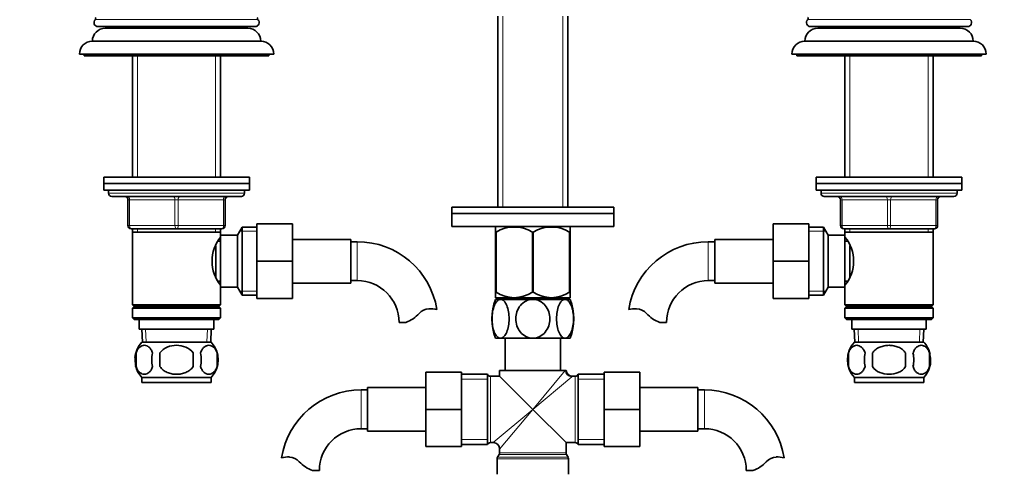
# Model space of a CAD drawing. Units: millimetres. Extents: x 0 to 1844, y 0 to 2553.
# Drawn here: x 859 to 1163, y 1525 to 1665 of the extents above; entities that cross this region are included whole.
import ezdxf
from ezdxf import colors
from ezdxf.entities.mleader import LeaderData, LeaderLine
from ezdxf.math import Vec2, Vec3

# ---------------------------------------------------------------- set-up
doc = ezdxf.new("R2010")
doc.units = ezdxf.units.MM
doc.layers.add('DV1_Défaut', color=7, linetype='Continuous')
doc.layers.add('Défaut', color=7, linetype='Continuous')

# ---------------------------------------------------------------- blocks, each defined once
blk = doc.blocks.new('_DOT')
at = {"color": 0}
blk.add_line((0, 0), (-1, 0), dxfattribs=at)
at = {"color": 0, "const_width": 0.333}
blk.add_lwpolyline([(-0.1665, 0, 1), (0.1665, 0, 1)], format="xyb", close=True, dxfattribs=at)
blk = doc.blocks.new('SE')
at = {"layer": 'DV1_Défaut', "color": 7, "linetype": 'Continuous', "lineweight": 18}
for p, q in [((882.62, 1664.7), (932.87, 1664.7)), ((1008.48, 1606.75), (1008.48, 1665.75)), ((1027.01, 1606.75), (1027.01, 1665.75)), ((1102.62, 1664.7), (1152.87, 1664.7)), ((895.69, 1653.56), (895.69, 1616.05)), ((919.81, 1653.56), (919.81, 1616.05)), ((1115.69, 1653.56), (1115.69, 1616.05)), ((1139.81, 1653.56), (1139.81, 1616.05)), ((928.75, 1611.05), (886.75, 1611.05)), ((892.75, 1609.05), (893.25, 1609.05)), ((893.25, 1609.05), (893.25, 1601.05)), ((907.25, 1609.05), (893.25, 1609.05)), ((907.25, 1609.05), (908.25, 1609.05)), ((907.25, 1601.05), (907.25, 1609.05)), ((922.25, 1609.05), (908.25, 1609.05)), ((908.25, 1609.05), (908.25, 1601.05)), ((922.75, 1609.05), (922.25, 1609.05)), ((922.25, 1601.05), (922.25, 1609.05)), ((1106.75, 1611.05), (1148.75, 1611.05)), ((1112.75, 1609.05), (1113.25, 1609.05)), ((1127.25, 1609.05), (1113.25, 1609.05)), ((1113.25, 1609.05), (1113.25, 1601.05)), ((1127.25, 1609.05), (1128.25, 1609.05)), ((1127.25, 1601.05), (1127.25, 1609.05)), ((1142.25, 1609.05), (1128.25, 1609.05)), ((1128.25, 1609.05), (1128.25, 1601.05)), ((1142.25, 1609.05), (1142.75, 1609.05)), ((1142.25, 1601.05), (1142.25, 1609.05)), ((892.75, 1601.05), (893.25, 1601.05)), ((893.25, 1601.05), (907.25, 1601.05)), ((895.69, 1600.05), (895.69, 1599.05)), ((907.25, 1601.05), (908.25, 1601.05)), ((908.25, 1601.05), (922.25, 1601.05)), ((919.81, 1600.05), (919.81, 1599.05)), ((922.25, 1601.05), (922.75, 1601.05)), ((932.55, 1599.37), (927.31, 1599.37)), ((1102.95, 1599.37), (1108.19, 1599.37)), ((1112.75, 1601.05), (1113.25, 1601.05)), ((1113.25, 1601.05), (1127.25, 1601.05)), ((1115.69, 1600.05), (1115.69, 1599.05)), ((1127.25, 1601.05), (1128.25, 1601.05)), ((1128.25, 1601.05), (1142.25, 1601.05)), ((1139.81, 1600.05), (1139.81, 1599.05)), ((1142.25, 1601.05), (1142.75, 1601.05)), ((963.55, 1584.05), (963.55, 1596.05)), ((1071.95, 1584.05), (1071.95, 1596.05)), ((932.55, 1580.74), (927.31, 1580.74)), ((1008.48, 1578.25), (1008.48, 1578.75)), ((1027.01, 1578.25), (1027.01, 1578.75)), ((1102.95, 1580.74), (1108.19, 1580.74)), ((898.36, 1565.1), (898.19, 1569.05)), ((917.13, 1565.1), (917.31, 1569.05)), ((1118.36, 1565.1), (1118.19, 1569.05)), ((1137.13, 1565.1), (1137.31, 1569.05)), ((1004.67, 1534), (1004.67, 1554.5)), ((1017.75, 1544.25), (1027.79, 1556.25)), ((1029.75, 1554.29), (1017.75, 1544.25)), ((1030.83, 1554.5), (1030.83, 1534)), ((995.75, 1553.57), (1003.75, 1553.57)), ((1031.75, 1553.57), (1039.75, 1553.57)), ((964.75, 1550.25), (964.75, 1538.25)), ((1070.75, 1538.25), (1070.75, 1550.25)), ((1017.75, 1544.25), (1005.5, 1534)), ((1017.75, 1544.25), (1007.5, 1532)), ((995.75, 1534.94), (1003.75, 1534.94)), ((1031.75, 1534.94), (1039.75, 1534.94)), ((1028.62, 1529.49), (1006.88, 1529.49)), ((1007.37, 1530.32), (1028.13, 1530.32)), ((1028, 1530.82), (1007.5, 1530.82)), ((1006.75, 1528.99), (1028.75, 1528.99))]:
    blk.add_line(p, q, dxfattribs=at)
at = {"layer": 'DV1_Défaut', "color": 7, "linetype": 'Continuous', "lineweight": 35}
for p, q in [((1006.9, 1665.75), (1006.9, 1606.75)), ((1028.6, 1606.75), (1028.6, 1665.75)), ((883.5, 1662.55), (932, 1662.55)), ((885.75, 1662.05), (929.75, 1662.05)), ((895.75, 1662.55), (895.75, 1662.05)), ((919.75, 1662.05), (919.75, 1662.55)), ((1103.5, 1662.55), (1152, 1662.55)), ((1105.75, 1662.05), (1149.75, 1662.05)), ((1115.75, 1662.55), (1115.75, 1662.05)), ((1139.75, 1662.05), (1139.75, 1662.55)), ((881.75, 1658.06), (933.75, 1658.06)), ((1101.75, 1658.06), (1153.75, 1658.06)), ((877.75, 1654.06), (937.75, 1654.06)), ((879.25, 1654.06), (879.25, 1653.56)), ((936.25, 1653.56), (936.25, 1654.06)), ((1097.75, 1654.06), (1157.75, 1654.06)), ((1099.25, 1654.06), (1099.25, 1653.56)), ((1156.25, 1653.56), (1156.25, 1654.06)), ((879.25, 1653.56), (936.25, 1653.56)), ((894.15, 1653.56), (894.15, 1616.05)), ((921.35, 1616.05), (921.35, 1653.56)), ((1099.25, 1653.56), (1156.25, 1653.56)), ((1114.15, 1653.56), (1114.15, 1616.05)), ((1141.35, 1616.05), (1141.35, 1653.56)), ((885.25, 1616.05), (930.25, 1616.05)), ((885.25, 1616.05), (885.25, 1614.05)), ((930.25, 1614.05), (930.25, 1616.05)), ((1105.25, 1616.05), (1150.25, 1616.05)), ((1105.25, 1616.05), (1105.25, 1614.05)), ((1150.25, 1614.05), (1150.25, 1616.05)), ((885.25, 1614.05), (930.25, 1614.05)), ((885.25, 1614.05), (930.25, 1614.05)), ((885.25, 1614.05), (885.25, 1612.05)), ((885.25, 1612.05), (930.25, 1612.05)), ((886.75, 1612.05), (886.75, 1611.05)), ((928.75, 1611.05), (928.75, 1612.05)), ((930.25, 1612.05), (930.25, 1614.05)), ((1105.25, 1614.05), (1150.25, 1614.05)), ((1105.25, 1614.05), (1150.25, 1614.05)), ((1105.25, 1614.05), (1105.25, 1612.05)), ((1105.25, 1612.05), (1150.25, 1612.05)), ((1106.75, 1612.05), (1106.75, 1611.05)), ((1148.75, 1611.05), (1148.75, 1612.05)), ((1150.25, 1612.05), (1150.25, 1614.05)), ((927.75, 1610.05), (887.75, 1610.05)), ((892.75, 1601.05), (892.75, 1609.05)), ((922.75, 1609.05), (922.75, 1601.05)), ((1107.75, 1610.05), (1147.75, 1610.05)), ((1112.75, 1601.05), (1112.75, 1609.05)), ((1142.75, 1609.05), (1142.75, 1601.05)), ((992.75, 1606.75), (1042.75, 1606.75)), ((992.75, 1606.75), (992.75, 1604.75)), ((1042.75, 1604.75), (1042.75, 1606.75)), ((992.75, 1604.75), (1042.75, 1604.75)), ((1042.75, 1604.75), (992.75, 1604.75)), ((992.75, 1604.75), (992.75, 1600.75)), ((1042.75, 1600.75), (1042.75, 1604.75)), ((907.75, 1600.05), (893.75, 1600.05)), ((894.15, 1600.05), (894.15, 1599.05)), ((921.75, 1600.05), (907.75, 1600.05)), ((921.35, 1599.05), (921.35, 1600.05)), ((927.99, 1600.55), (926.55, 1598.05)), ((927.99, 1600.55), (927.99, 1579.55)), ((932.55, 1600.55), (927.99, 1600.55)), ((932.55, 1601.55), (943.55, 1601.55)), ((932.55, 1590.03), (932.55, 1601.55)), ((943.55, 1590.03), (943.55, 1601.55)), ((1042.75, 1600.75), (992.75, 1600.75)), ((1006.39, 1600.75), (1006.25, 1600.62)), ((1006.25, 1598.98), (1006.25, 1600.62)), ((1029.25, 1600.62), (1029.11, 1600.75)), ((1029.25, 1598.98), (1029.25, 1600.62)), ((1091.95, 1601.55), (1091.95, 1590.05)), ((1102.95, 1601.55), (1091.95, 1601.55)), ((1102.95, 1601.55), (1102.95, 1590.05)), ((1107.51, 1600.55), (1102.95, 1600.55)), ((1107.51, 1579.55), (1107.51, 1600.55)), ((1108.95, 1598.05), (1107.51, 1600.55)), ((1127.75, 1600.05), (1113.75, 1600.05)), ((1114.15, 1600.05), (1114.15, 1599.05)), ((1141.75, 1600.05), (1127.75, 1600.05)), ((1141.35, 1599.05), (1141.35, 1600.05)), ((894.15, 1599.05), (894.15, 1576.55)), ((894.15, 1599.05), (921.35, 1599.05)), ((921.35, 1596.2), (920.56, 1596.2)), ((921.35, 1597.51), (921.35, 1599.05)), ((921.35, 1598.05), (921.35, 1582.05)), ((926.55, 1598.05), (921.35, 1598.05)), ((926.55, 1598.05), (926.55, 1582.05)), ((961.55, 1596.8), (943.55, 1596.8)), ((961.55, 1583.3), (961.55, 1596.8)), ((1006.25, 1598.98), (1006.25, 1580.46)), ((1006.39, 1598.98), (1006.25, 1598.98)), ((1006.39, 1598.98), (1006.39, 1580.46)), ((1017.61, 1598.98), (1017.61, 1580.46)), ((1017.89, 1598.98), (1017.61, 1598.98)), ((1017.89, 1598.98), (1017.89, 1580.46)), ((1029.11, 1598.98), (1029.11, 1580.46)), ((1029.25, 1598.98), (1029.11, 1598.98)), ((1029.25, 1598.98), (1029.25, 1580.46)), ((1073.95, 1583.3), (1073.95, 1596.8)), ((1091.95, 1596.8), (1073.95, 1596.8)), ((1108.95, 1582.05), (1108.95, 1598.05)), ((1114.15, 1598.05), (1108.95, 1598.05)), ((1114.15, 1599.05), (1114.15, 1597.51)), ((1114.15, 1599.05), (1141.35, 1599.05)), ((1114.15, 1582.05), (1114.15, 1598.05)), ((1114.93, 1596.2), (1114.15, 1596.2)), ((1141.35, 1576.55), (1141.35, 1599.05)), ((919.85, 1594.85), (919.85, 1585.27)), ((963.55, 1596.05), (961.55, 1596.05)), ((1073.95, 1596.05), (1071.95, 1596.05)), ((1115.65, 1585.27), (1115.65, 1594.79)), ((932.55, 1590.03), (943.55, 1590.03)), ((932.55, 1578.55), (932.55, 1590.03)), ((943.55, 1578.55), (943.55, 1590.03)), ((1091.95, 1590.05), (1091.95, 1578.55)), ((1102.95, 1590.05), (1091.95, 1590.05)), ((1102.95, 1590.05), (1102.95, 1578.55)), ((961.55, 1584.05), (963.55, 1584.05)), ((1071.95, 1584.05), (1073.95, 1584.05)), ((920.56, 1583.9), (921.35, 1583.9)), ((921.35, 1576.55), (921.35, 1582.6)), ((921.35, 1582.05), (926.55, 1582.05)), ((926.55, 1582.05), (927.99, 1579.55)), ((943.55, 1583.3), (961.55, 1583.3)), ((1073.95, 1583.3), (1091.95, 1583.3)), ((1107.51, 1579.55), (1108.95, 1582.05)), ((1108.95, 1582.05), (1114.15, 1582.05)), ((1114.15, 1583.9), (1114.93, 1583.9)), ((1114.15, 1582.6), (1114.15, 1576.55)), ((927.99, 1579.55), (932.55, 1579.55)), ((932.55, 1578.55), (943.55, 1578.55)), ((1006.39, 1580.46), (1006.25, 1580.46)), ((1006.25, 1580.46), (1006.25, 1578.76)), ((1006.25, 1578.25), (1007.79, 1578.25)), ((1029.24, 1578.75), (1006.26, 1578.75)), ((1006.9, 1578.75), (1006.9, 1578.25)), ((1017.75, 1578.25), (1007.79, 1578.25)), ((1017.89, 1580.46), (1017.61, 1580.46)), ((1027.71, 1578.25), (1017.75, 1578.25)), ((1029.25, 1578.25), (1027.71, 1578.25)), ((1028.6, 1578.25), (1028.6, 1578.75)), ((1029.25, 1580.46), (1029.11, 1580.46)), ((1029.25, 1580.46), (1029.25, 1578.76)), ((1102.95, 1578.55), (1091.95, 1578.55)), ((1102.95, 1579.55), (1107.51, 1579.55)), ((921.35, 1576.55), (894.15, 1576.55)), ((894.15, 1576.55), (894.65, 1576.05)), ((894.65, 1576.05), (894.15, 1575.55)), ((921.35, 1575.55), (894.15, 1575.55)), ((894.15, 1575.55), (894.15, 1572.55)), ((920.85, 1576.05), (894.65, 1576.05)), ((920.85, 1576.05), (921.35, 1576.55)), ((921.35, 1575.55), (920.85, 1576.05)), ((921.35, 1572.55), (921.35, 1575.55)), ((1141.35, 1576.55), (1114.15, 1576.55)), ((1114.15, 1576.55), (1114.65, 1576.05)), ((1114.65, 1576.05), (1114.15, 1575.55)), ((1114.15, 1575.55), (1141.35, 1575.55)), ((1114.15, 1575.55), (1114.15, 1572.55)), ((1114.65, 1576.05), (1140.85, 1576.05)), ((1140.85, 1576.05), (1141.35, 1576.55)), ((1141.35, 1575.55), (1140.85, 1576.05)), ((1141.35, 1572.55), (1141.35, 1575.55)), ((921.35, 1572.55), (894.15, 1572.55)), ((894.15, 1572.55), (894.65, 1572.05)), ((920.85, 1572.05), (894.65, 1572.05)), ((896.25, 1572.05), (896.25, 1569.05)), ((919.25, 1569.05), (919.25, 1572.05)), ((920.85, 1572.05), (921.35, 1572.55)), ((1141.35, 1572.55), (1114.15, 1572.55)), ((1114.15, 1572.55), (1114.65, 1572.05)), ((1114.65, 1572.05), (1140.85, 1572.05)), ((1116.25, 1572.05), (1116.25, 1569.05)), ((1139.25, 1569.05), (1139.25, 1572.05)), ((1140.85, 1572.05), (1141.35, 1572.55)), ((919.25, 1569.05), (896.25, 1569.05)), ((897.03, 1569.05), (897.2, 1565.05)), ((918.29, 1565.05), (918.47, 1569.05)), ((978.53, 1571.15), (976.46, 1571.15)), ((1056.97, 1571.15), (1059.04, 1571.15)), ((1116.25, 1569.05), (1139.25, 1569.05)), ((1117.03, 1569.05), (1117.2, 1565.05)), ((1138.29, 1565.05), (1138.47, 1569.05)), ((1007.79, 1566.25), (1006.25, 1566.25)), ((1017.75, 1566.25), (1007.79, 1566.25)), ((1009.25, 1566.25), (1009.25, 1556.25)), ((1027.71, 1566.25), (1017.75, 1566.25)), ((1026.25, 1556.25), (1026.25, 1566.25)), ((1027.71, 1566.25), (1029.25, 1566.25)), ((918.45, 1565.05), (897.05, 1565.05)), ((1138.45, 1565.05), (1117.05, 1565.05)), ((895.23, 1561.68), (895.23, 1557.47)), ((902.62, 1557.47), (902.62, 1561.68)), ((912.87, 1561.68), (912.87, 1557.47)), ((920.27, 1561.68), (920.27, 1557.47)), ((1115.23, 1561.68), (1115.23, 1557.47)), ((1122.62, 1561.68), (1122.62, 1557.47)), ((1132.87, 1557.47), (1132.87, 1561.68)), ((1140.27, 1561.68), (1140.27, 1557.47)), ((918.45, 1554.1), (897.05, 1554.1)), ((897.05, 1554.1), (897.05, 1552.55)), ((918.45, 1552.55), (918.45, 1554.1)), ((984.75, 1555.75), (984.75, 1544.25)), ((995.75, 1555.75), (984.75, 1555.75)), ((995.75, 1555.75), (995.75, 1544.25)), ((1003.75, 1555.1), (995.75, 1555.1)), ((1003.75, 1533.4), (1003.75, 1555.1)), ((1007.5, 1554.5), (1004.67, 1554.5)), ((1027.79, 1556.25), (1007.5, 1556.25)), ((1007.5, 1556.25), (1007.5, 1554.5)), ((1017.75, 1544.25), (1007.5, 1554.5)), ((1027.79, 1556.25), (1028, 1556.25)), ((1030.83, 1554.5), (1029.97, 1554.5)), ((1031.75, 1533.4), (1031.75, 1555.1)), ((1039.75, 1555.1), (1031.75, 1555.1)), ((1039.75, 1555.75), (1050.75, 1555.75)), ((1039.75, 1544.23), (1039.75, 1555.75)), ((1050.75, 1544.23), (1050.75, 1555.75)), ((1138.45, 1554.1), (1117.05, 1554.1)), ((1117.05, 1554.1), (1117.05, 1552.55)), ((1138.45, 1552.55), (1138.45, 1554.1)), ((918.45, 1552.55), (897.05, 1552.55)), ((966.75, 1551), (966.75, 1537.5)), ((984.75, 1551), (966.75, 1551)), ((1068.75, 1551), (1050.75, 1551)), ((1068.75, 1537.5), (1068.75, 1551)), ((1138.45, 1552.55), (1117.05, 1552.55)), ((966.75, 1550.25), (964.75, 1550.25)), ((1070.75, 1550.25), (1068.75, 1550.25)), ((984.75, 1544.25), (984.75, 1532.75)), ((995.75, 1544.25), (984.75, 1544.25)), ((995.75, 1544.25), (995.75, 1532.75)), ((1017.75, 1544.25), (1028, 1534)), ((1039.75, 1544.23), (1050.75, 1544.23)), ((1039.75, 1532.75), (1039.75, 1544.23)), ((1050.75, 1532.75), (1050.75, 1544.23)), ((964.75, 1538.25), (966.75, 1538.25)), ((966.75, 1537.5), (984.75, 1537.5)), ((1050.75, 1537.5), (1068.75, 1537.5)), ((1068.75, 1538.25), (1070.75, 1538.25)), ((995.75, 1532.75), (984.75, 1532.75)), ((995.75, 1533.4), (1003.75, 1533.4)), ((1004.67, 1534), (1005.5, 1534)), ((1028, 1530.82), (1028, 1534)), ((1028, 1534), (1030.83, 1534)), ((1031.75, 1533.4), (1039.75, 1533.4)), ((1039.75, 1532.75), (1050.75, 1532.75)), ((1007.37, 1530.32), (1006.88, 1529.49)), ((1007.5, 1532), (1007.5, 1530.82)), ((1028.62, 1529.49), (1028.13, 1530.32)), ((1006.75, 1528.99), (1006.75, 1524.25)), ((1028.75, 1524.25), (1028.75, 1528.99)), ((949.77, 1525.35), (951.84, 1525.35)), ((1085.73, 1525.35), (1083.66, 1525.35))]:
    blk.add_line(p, q, dxfattribs=at)
for centre, radius, start, end in [((883.5, 1663.8), 1.25, 134.4153, 270), ((882.27, 1665.05), 0.5, 314.4153, 45.5847), ((932, 1663.8), 1.25, 270, 45.5847), ((933.22, 1665.05), 0.5, 134.4153, 225.5847), ((1103.5, 1663.8), 1.25, 134.4153, 270), ((1102.27, 1665.05), 0.5, 314.4153, 45.5847), ((1152, 1663.8), 1.25, 270, 45.5847), ((885.75, 1658.05), 4, 90, 179.9825), ((929.75, 1658.05), 4, 0.0175, 90), ((1105.75, 1658.05), 4, 90, 179.9825), ((1149.75, 1658.05), 4, 0.0175, 90), ((881.75, 1654.06), 4, 90, 180), ((933.75, 1654.06), 4, 0, 90), ((1101.75, 1654.06), 4, 90, 180), ((1153.75, 1654.06), 4, 0, 90), ((887.75, 1611.05), 1, 180, 270), ((891.75, 1609.05), 1, 0, 90), ((923.75, 1609.05), 1, 90, 180), ((927.75, 1611.05), 1, 270, 0), ((1107.75, 1611.05), 1, 180, 270), ((1111.75, 1609.05), 1, 0, 90), ((1143.75, 1609.05), 1, 90, 180), ((1147.75, 1611.05), 1, 270, 0), ((893.75, 1601.05), 1, 180, 270), ((921.75, 1601.05), 1, 270, 0), ((1012, 1590.17), 10.45, 57.5096, 122.4904), ((1023.5, 1590.17), 10.45, 57.5096, 122.4904), ((1113.75, 1601.05), 1, 180, 270), ((1141.75, 1601.05), 1, 270, 0), ((930.45, 1590.05), 11.76, 140.6571, 219.3429), ((1105.05, 1590.05), 11.76, 320.6571, 39.3429), ((963.55, 1571.15), 24.91, 9.1619, 90), ((1071.95, 1571.15), 24.91, 90, 170.8428), ((963.55, 1571.15), 12.91, 0, 90), ((1071.95, 1571.15), 12.91, 90, 180), ((1021.33, 1572.25), 16.23, 158.2998, 201.7002), ((1012, 1588.97), 10.19, 236.6001, 303.3999), ((1023.5, 1588.97), 10.19, 236.6001, 303.3999), ((1014.17, 1572.25), 16.23, 338.2998, 21.7002), ((985.93, 1570.94), 4.4, 93.0658, 138.071), ((986.14, 1566.99), 8.36, 76.192, 93.0658), ((1049.35, 1566.99), 8.36, 86.9342, 103.808), ((1049.56, 1570.94), 4.4, 41.929, 86.9342), ((975.3, 1580.5), 9.89, 289.0597, 318.071), ((1060.2, 1580.5), 9.89, 221.929, 250.9403), ((902.88, 1559.58), 8, 136.7732, 175.102), ((912.62, 1559.58), 8, 316.7732, 43.2268), ((1122.88, 1559.58), 8, 136.7732, 223.2268), ((1132.62, 1559.58), 8, 13.4018, 43.2268), ((903.4, 1559.58), 8.44, 165.5825, 194.4175), ((908.29, 1559.58), 8.21, 165.1718, 194.8282), ((904.83, 1559.58), 10.53, 348.4935, 11.5065), ((911.97, 1559.58), 8.56, 345.7954, 14.2046), ((1123.7, 1559.58), 8.73, 166.0789, 193.9211), ((1130.17, 1559.58), 10.04, 167.9213, 192.0787), ((1126.23, 1559.58), 9.16, 346.7403, 13.2597), ((1132.1, 1559.58), 8.44, 345.5825, 14.4175), ((902.88, 1559.58), 8, 193.4018, 223.2268), ((1132.62, 1559.58), 8, 316.7732, 355.102), ((1004.67, 1555.5), 1, 203.5782, 270), ((1029.98, 1556.49), 1.99, 186.733, 269.7358), ((1030.83, 1555.5), 1, 270, 336.4218), ((964.75, 1525.35), 24.91, 90, 170.8428), ((1070.75, 1525.35), 24.91, 9.1619, 90), ((964.75, 1525.35), 12.91, 90, 180), ((1070.75, 1525.35), 12.91, 0, 90), ((1004.67, 1533), 1, 90, 156.4218), ((1005.5, 1532), 2, 1.8569, 88.0337), ((1030.83, 1533), 1, 23.5782, 90), ((942.15, 1521.19), 8.36, 86.9342, 103.808), ((942.36, 1525.14), 4.4, 41.929, 86.9342), ((1007.75, 1528.99), 1, 150, 180), ((1006.5, 1530.82), 1, 330, 0), ((1029, 1530.82), 1, 180, 210), ((1027.75, 1528.99), 1, 0, 30), ((1093.13, 1525.14), 4.4, 93.0658, 138.071), ((1093.34, 1521.19), 8.36, 76.192, 93.0658), ((953, 1534.7), 9.89, 221.929, 250.9403), ((1082.5, 1534.7), 9.89, 289.0597, 318.071)]:
    blk.add_arc(centre, radius, start, end, dxfattribs=at)
at = {"layer": 'DV1_Défaut', "color": 7, "linetype": 'Continuous', "lineweight": 18}
blk.add_arc((1026.75, 1557.89), 4.68, 309.8356, 313.6782, dxfattribs=at)
for centre, major_axis, ratio, start_param, end_param in [((892.75, 1609.05), (0, 1), 0.5, 4.712389, 6.283185), ((906.75, 1609.05), (0, 1), 0.5, 4.712389, 6.283185), ((908.75, 1609.05), (0, 1), 0.5, 0, 1.570796), ((922.75, 1609.05), (0, 1), 0.5, 0, 1.570796), ((1112.75, 1609.05), (0, -1), 0.5, 1.570796, 3.141593), ((1126.75, 1609.05), (0, -1), 0.5, 1.570796, 3.141593), ((1128.75, 1609.05), (0, -1), 0.5, 3.141593, 4.712389), ((1142.75, 1609.05), (0, -1), 0.5, 3.141593, 4.712389), ((893.75, 1601.05), (0, -1), 0.5, 4.712389, 6.283185), ((907.75, 1601.05), (0, -1), 0.5, 4.712389, 6.283185), ((907.75, 1601.05), (0, -1), 0.5, 0, 1.570796), ((921.75, 1601.05), (0, -1), 0.5, 0, 1.570796), ((1113.75, 1601.05), (0, 1), 0.5, 1.570796, 3.141593), ((1127.75, 1601.05), (0, 1), 0.5, 1.570796, 3.141593), ((1127.75, 1601.05), (0, 1), 0.5, 3.141593, 4.712389), ((1141.75, 1601.05), (0, 1), 0.5, 3.141593, 4.712389), ((1029.75, 1556.25), (1.41, -1.41), 0.960384, 3.947196, 5.477582)]:
    blk.add_ellipse(centre, major_axis=major_axis, ratio=ratio, start_param=start_param, end_param=end_param, dxfattribs=at)
at = {"layer": 'DV1_Défaut', "color": 7, "linetype": 'Continuous', "lineweight": 35}
for points, knots in [([(1007.79, 1566.25), (1007.42, 1566.25), (1007.05, 1566.44), (1006.39, 1567.11), (1006.1, 1567.59), (1005.4, 1569.31), (1005.15, 1570.79), (1005.16, 1573.74), (1005.4, 1575.22), (1006.11, 1576.92), (1006.4, 1577.4), (1007.05, 1578.07), (1007.42, 1578.25), (1007.79, 1578.25)], [0, 0, 0, 0, 0.125, 0.125, 0.25, 0.25, 0.5, 0.5, 0.75, 0.75, 0.875, 0.875, 1, 1, 1, 1]), ([(1007.79, 1578.25), (1008.16, 1578.25), (1008.53, 1578.07), (1009.19, 1577.4), (1009.48, 1576.91), (1010.18, 1575.2), (1010.43, 1573.71), (1010.42, 1570.74), (1010.18, 1569.29), (1009.47, 1567.57), (1009.18, 1567.11), (1008.52, 1566.43), (1008.16, 1566.25), (1007.79, 1566.25)], [0, 0, 0, 0, 0.125, 0.125, 0.25, 0.25, 0.5, 0.5, 0.75, 0.75, 0.875, 0.875, 1, 1, 1, 1]), ([(1017.75, 1566.25), (1017.01, 1566.25), (1016.27, 1566.44), (1014.96, 1567.11), (1014.38, 1567.59), (1012.96, 1569.31), (1012.48, 1570.79), (1012.48, 1573.74), (1012.98, 1575.22), (1014.38, 1576.92), (1014.96, 1577.4), (1016.27, 1578.07), (1017.01, 1578.25), (1017.75, 1578.25)], [0, 0, 0, 0, 0.125, 0.125, 0.25, 0.25, 0.5, 0.5, 0.75, 0.75, 0.875, 0.875, 1, 1, 1, 1]), ([(1017.75, 1578.25), (1018.48, 1578.25), (1019.22, 1578.07), (1020.55, 1577.4), (1021.13, 1576.91), (1022.53, 1575.2), (1023.02, 1573.71), (1023.01, 1570.74), (1022.53, 1569.29), (1021.11, 1567.57), (1020.54, 1567.11), (1019.22, 1566.43), (1018.49, 1566.25), (1017.75, 1566.25)], [0, 0, 0, 0, 0.125, 0.125, 0.25, 0.25, 0.5, 0.5, 0.75, 0.75, 0.875, 0.875, 1, 1, 1, 1]), ([(1027.71, 1566.25), (1027.34, 1566.25), (1026.97, 1566.44), (1026.31, 1567.11), (1026.02, 1567.6), (1025.32, 1569.31), (1025.07, 1570.8), (1025.08, 1573.76), (1025.32, 1575.22), (1026.03, 1576.93), (1026.31, 1577.4), (1026.98, 1578.07), (1027.34, 1578.25), (1027.71, 1578.25)], [0, 0, 0, 0, 0.125, 0.125, 0.25, 0.25, 0.5, 0.5, 0.75, 0.75, 0.875, 0.875, 1, 1, 1, 1]), ([(1027.71, 1578.25), (1028.08, 1578.25), (1028.45, 1578.07), (1029.1, 1577.4), (1029.39, 1576.92), (1030.1, 1575.2), (1030.34, 1573.71), (1030.34, 1570.77), (1030.09, 1569.28), (1029.39, 1567.58), (1029.1, 1567.1), (1028.45, 1566.44), (1028.08, 1566.25), (1027.71, 1566.25)], [0, 0, 0, 0, 0.125, 0.125, 0.25, 0.25, 0.5, 0.5, 0.75, 0.75, 0.875, 0.875, 1, 1, 1, 1]), ([(895.23, 1561.68), (895.37, 1562.09), (895.53, 1562.44), (895.82, 1562.89), (895.93, 1563.03), (896.14, 1563.28), (896.25, 1563.39), (896.58, 1563.68), (896.82, 1563.82), (897.3, 1564.01), (897.54, 1564.05), (898.04, 1564.05), (898.28, 1564.01), (898.64, 1563.87), (898.76, 1563.81), (898.99, 1563.67), (899.11, 1563.58), (899.44, 1563.29), (899.66, 1563.05), (900.04, 1562.44), (900.21, 1562.09), (900.35, 1561.68)], [0, 0, 0, 0, 0.125, 0.125, 0.1875, 0.1875, 0.25, 0.25, 0.375, 0.375, 0.5, 0.5, 0.625, 0.625, 0.6875, 0.6875, 0.75, 0.75, 0.875, 0.875, 1, 1, 1, 1]), ([(902.62, 1561.68), (903.18, 1562.5), (903.99, 1563.1), (905.8, 1563.88), (906.77, 1564.05), (908.74, 1564.05), (909.72, 1563.87), (911.51, 1563.1), (912.32, 1562.5), (912.87, 1561.68)], [0, 0, 0, 0, 0.25, 0.25, 0.5, 0.5, 0.75, 0.75, 1, 1, 1, 1]), ([(920.27, 1561.68), (920.13, 1562.09), (919.96, 1562.44), (919.68, 1562.89), (919.57, 1563.03), (919.36, 1563.28), (919.25, 1563.39), (918.92, 1563.68), (918.68, 1563.82), (918.2, 1564.01), (917.95, 1564.05), (917.46, 1564.05), (917.22, 1564.01), (916.86, 1563.87), (916.74, 1563.81), (916.51, 1563.67), (916.39, 1563.58), (916.05, 1563.29), (915.84, 1563.05), (915.45, 1562.44), (915.28, 1562.09), (915.15, 1561.68)], [0, 0, 0, 0, 0.125, 0.125, 0.1875, 0.1875, 0.25, 0.25, 0.375, 0.375, 0.5, 0.5, 0.625, 0.625, 0.6875, 0.6875, 0.75, 0.75, 0.875, 0.875, 1, 1, 1, 1]), ([(1120.35, 1561.68), (1120.21, 1562.09), (1120.05, 1562.44), (1119.76, 1562.89), (1119.65, 1563.03), (1119.44, 1563.28), (1119.33, 1563.39), (1119, 1563.68), (1118.76, 1563.82), (1118.28, 1564.01), (1118.04, 1564.05), (1117.54, 1564.05), (1117.3, 1564.01), (1116.94, 1563.87), (1116.82, 1563.81), (1116.59, 1563.67), (1116.47, 1563.58), (1116.14, 1563.29), (1115.92, 1563.05), (1115.53, 1562.44), (1115.37, 1562.09), (1115.23, 1561.68)], [0, 0, 0, 0, 0.125, 0.125, 0.1875, 0.1875, 0.25, 0.25, 0.375, 0.375, 0.5, 0.5, 0.625, 0.625, 0.6875, 0.6875, 0.75, 0.75, 0.875, 0.875, 1, 1, 1, 1]), ([(1132.87, 1561.68), (1132.6, 1562.08), (1132.25, 1562.44), (1131.48, 1563.05), (1131.05, 1563.3), (1130.15, 1563.68), (1129.69, 1563.82), (1128.72, 1564.01), (1128.23, 1564.05), (1127.26, 1564.05), (1126.76, 1564.01), (1125.81, 1563.82), (1125.34, 1563.68), (1124.67, 1563.39), (1124.45, 1563.28), (1124.02, 1563.03), (1123.82, 1562.9), (1123.24, 1562.44), (1122.9, 1562.08), (1122.62, 1561.68)], [0, 0, 0, 0, 0.125, 0.125, 0.25, 0.25, 0.375, 0.375, 0.5, 0.5, 0.625, 0.625, 0.75, 0.75, 0.8125, 0.8125, 0.875, 0.875, 1, 1, 1, 1]), ([(1135.15, 1561.68), (1135.28, 1562.09), (1135.45, 1562.44), (1135.74, 1562.89), (1135.84, 1563.03), (1136.06, 1563.28), (1136.16, 1563.39), (1136.5, 1563.68), (1136.74, 1563.82), (1137.22, 1564.01), (1137.46, 1564.05), (1137.95, 1564.05), (1138.2, 1564.01), (1138.56, 1563.87), (1138.67, 1563.81), (1138.91, 1563.67), (1139.02, 1563.58), (1139.36, 1563.29), (1139.57, 1563.05), (1139.96, 1562.44), (1140.13, 1562.09), (1140.27, 1561.68)], [0, 0, 0, 0, 0.125, 0.125, 0.1875, 0.1875, 0.25, 0.25, 0.375, 0.375, 0.5, 0.5, 0.625, 0.625, 0.6875, 0.6875, 0.75, 0.75, 0.875, 0.875, 1, 1, 1, 1]), ([(900.35, 1557.47), (900.21, 1557.06), (900.05, 1556.71), (899.76, 1556.26), (899.65, 1556.12), (899.44, 1555.87), (899.33, 1555.76), (899, 1555.47), (898.76, 1555.33), (898.28, 1555.14), (898.04, 1555.1), (897.54, 1555.1), (897.3, 1555.14), (896.94, 1555.28), (896.82, 1555.34), (896.59, 1555.48), (896.47, 1555.57), (896.14, 1555.86), (895.92, 1556.1), (895.53, 1556.71), (895.37, 1557.06), (895.23, 1557.47)], [0, 0, 0, 0, 0.125, 0.125, 0.1875, 0.1875, 0.25, 0.25, 0.375, 0.375, 0.5, 0.5, 0.625, 0.625, 0.6875, 0.6875, 0.75, 0.75, 0.875, 0.875, 1, 1, 1, 1]), ([(912.87, 1557.47), (912.6, 1557.07), (912.25, 1556.71), (911.48, 1556.1), (911.05, 1555.85), (910.15, 1555.47), (909.69, 1555.33), (908.72, 1555.14), (908.23, 1555.1), (907.26, 1555.1), (906.76, 1555.14), (905.81, 1555.33), (905.34, 1555.47), (904.67, 1555.76), (904.45, 1555.87), (904.02, 1556.12), (903.82, 1556.25), (903.24, 1556.71), (902.9, 1557.07), (902.62, 1557.47)], [0, 0, 0, 0, 0.125, 0.125, 0.25, 0.25, 0.375, 0.375, 0.5, 0.5, 0.625, 0.625, 0.75, 0.75, 0.8125, 0.8125, 0.875, 0.875, 1, 1, 1, 1]), ([(915.15, 1557.47), (915.28, 1557.06), (915.45, 1556.71), (915.74, 1556.26), (915.84, 1556.12), (916.06, 1555.87), (916.16, 1555.76), (916.5, 1555.47), (916.74, 1555.33), (917.22, 1555.14), (917.46, 1555.1), (917.95, 1555.1), (918.2, 1555.14), (918.56, 1555.28), (918.67, 1555.34), (918.91, 1555.48), (919.02, 1555.57), (919.36, 1555.86), (919.57, 1556.1), (919.96, 1556.71), (920.13, 1557.06), (920.27, 1557.47)], [0, 0, 0, 0, 0.125, 0.125, 0.1875, 0.1875, 0.25, 0.25, 0.375, 0.375, 0.5, 0.5, 0.625, 0.625, 0.6875, 0.6875, 0.75, 0.75, 0.875, 0.875, 1, 1, 1, 1]), ([(1115.23, 1557.47), (1115.37, 1557.06), (1115.53, 1556.71), (1115.82, 1556.26), (1115.93, 1556.12), (1116.14, 1555.87), (1116.25, 1555.76), (1116.58, 1555.47), (1116.82, 1555.33), (1117.3, 1555.14), (1117.54, 1555.1), (1118.04, 1555.1), (1118.28, 1555.14), (1118.64, 1555.28), (1118.76, 1555.34), (1118.99, 1555.48), (1119.11, 1555.57), (1119.44, 1555.86), (1119.66, 1556.1), (1120.04, 1556.71), (1120.21, 1557.06), (1120.35, 1557.47)], [0, 0, 0, 0, 0.125, 0.125, 0.1875, 0.1875, 0.25, 0.25, 0.375, 0.375, 0.5, 0.5, 0.625, 0.625, 0.6875, 0.6875, 0.75, 0.75, 0.875, 0.875, 1, 1, 1, 1]), ([(1122.62, 1557.47), (1123.18, 1556.65), (1123.99, 1556.05), (1125.8, 1555.27), (1126.77, 1555.1), (1128.74, 1555.1), (1129.72, 1555.28), (1131.51, 1556.05), (1132.32, 1556.65), (1132.87, 1557.47)], [0, 0, 0, 0, 0.25, 0.25, 0.5, 0.5, 0.75, 0.75, 1, 1, 1, 1]), ([(1140.27, 1557.47), (1140.13, 1557.06), (1139.96, 1556.71), (1139.68, 1556.26), (1139.57, 1556.12), (1139.36, 1555.87), (1139.25, 1555.76), (1138.92, 1555.47), (1138.68, 1555.33), (1138.2, 1555.14), (1137.95, 1555.1), (1137.46, 1555.1), (1137.22, 1555.14), (1136.86, 1555.28), (1136.74, 1555.34), (1136.51, 1555.48), (1136.39, 1555.57), (1136.05, 1555.86), (1135.84, 1556.1), (1135.45, 1556.71), (1135.28, 1557.06), (1135.15, 1557.47)], [0, 0, 0, 0, 0.125, 0.125, 0.1875, 0.1875, 0.25, 0.25, 0.375, 0.375, 0.5, 0.5, 0.625, 0.625, 0.6875, 0.6875, 0.75, 0.75, 0.875, 0.875, 1, 1, 1, 1])]:
    blk.add_open_spline(points, degree=3, knots=knots, dxfattribs=at)

msp = doc.modelspace()

# ---------------------------------------------------------------- block references
at = {"layer": 'Défaut'}
msp.add_blockref('SE', (0, 0), dxfattribs=at)

# ---------------------------------------------------------------- leaders
at = {"layer": 'Défaut', "color": 7, "linetype": 'Continuous', "lineweight": 18}
ml = msp.add_multileader_mtext('Standard', dxfattribs=at)
ml.set_content('{\\pxsm0.9;\\fSolid Edge ISO|b1||i0||c0|p34;\\W1.;16/11/2016\\P}', color=256)
ml.set_leader_properties()
ml.set_arrow_properties(name='DOT')
ml.build(insert=Vec2(0, 0))
ml.multileader.update_dxf_attribs({"leader_type": 0, "dogleg_length": 0, "arrow_head_size": 12})
ctx = ml.context
ctx.base_point, ctx.char_height, ctx.arrow_head_size, ctx.landing_gap_size = Vec3(1331.19, 2545.71), 12, 12, 4.2
notes = []
notes.append((ctx, [(0, (0, 0, 0), (0, 0), (1, 0), 1, [])]))
ctx.mtext.insert = Vec3(1333.19, 2551.83)
for ctx, leaders in notes:
    for number, flags, end, landing, length, lines in leaders:
        leader = LeaderData()
        leader.index, (leader.has_last_leader_line, leader.has_dogleg_vector, leader.attachment_direction) = number, flags
        leader.last_leader_point, leader.dogleg_vector, leader.dogleg_length = Vec3(end), Vec3(landing), length
        for number, points, colour, breaks in lines:
            line = LeaderLine()
            line.index, line.vertices, line.color, line.breaks = number, Vec3.list(points), colors.encode_raw_color(colour), breaks
            leader.lines.append(line)
        ctx.leaders.append(leader)

doc.saveas('drawing.dxf')
